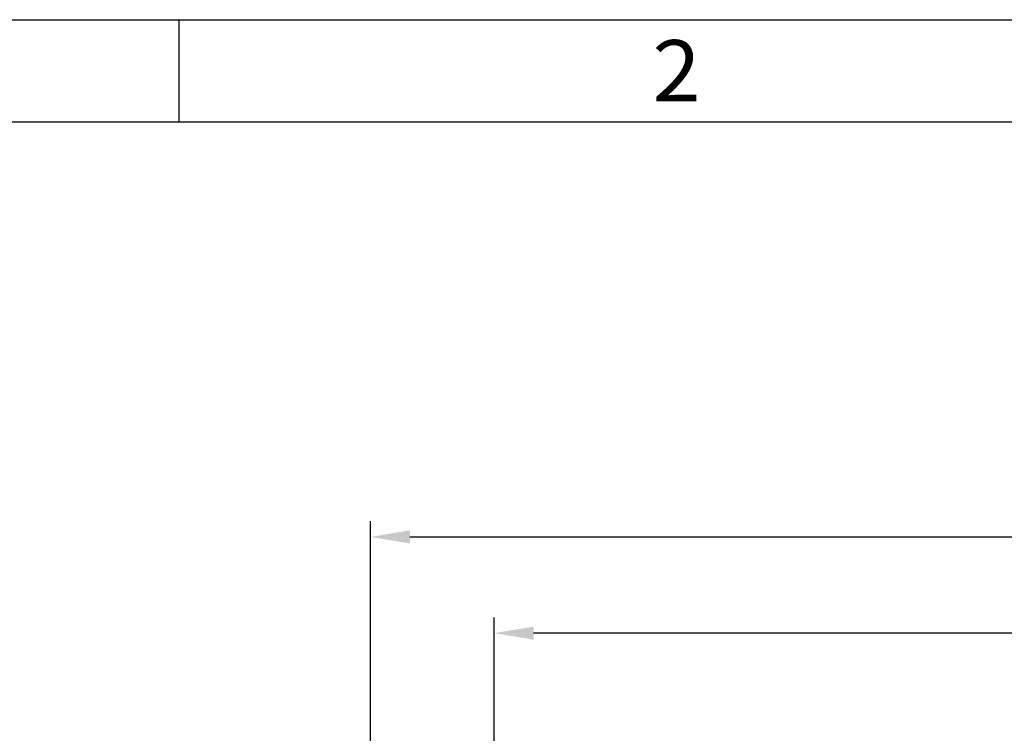
# Model space of a CAD drawing. Extents: x 2100 to 4200, y -2034 to -581.
# Drawn here: x 2360 to 2610, y -763 to -581 of the extents above; entities that cross this region are included whole.
import ezdxf
from ezdxf.enums import TextEntityAlignment as Align

# ---------------------------------------------------------------- set-up
doc = ezdxf.new("R2010")
doc.units = 0
doc.header["$LTSCALE"] = 30
doc.layers.get('0').update_dxf_attribs({"linetype": 'CONTINUOUS'})
doc.layers.get('DEFPOINTS').update_dxf_attribs({"linetype": 'CONTINUOUS'})
doc.layers.add('1', color=7, linetype='CONTINUOUS')
doc.styles.get("Standard").update_dxf_attribs({"font": 'txt.shx', "width": 0.7, "height": 3})
doc.styles.add('TEXTSTYLE_0', font='txt', dxfattribs={"width": 0.8})
doc.dimstyles.new('DSTYLE1', dxfattribs={"dimtxt": 10, "dimasz": 10, "dimexe": 4, "dimexo": 2, "dimgap": 2, "dimtad": 1, "dimdec": 0, "dimzin": 3, "dimdsep": 46, "dimtxsty": 'STANDARD', "dimcen": 0.09, "dimadec": 0, "dimazin": 0, "dimtp": 1, "dimtm": 1, "dimtfac": 1, "dimtdec": 4, "dimtofl": 0, "dimtmove": 0, "dimatfit": 3, "dimfxl": 1, "dimtolj": 1, "dimtzin": 0, "dimarcsym": 0})

# ---------------------------------------------------------------- blocks, each defined once
blk = doc.blocks.new('*D381')
at = {"layer": '1', "color": 0, "linetype": 'Continuous', "lineweight": -2}
for p, q in [((2480.49, -990.47), (2480.49, -733.41)), ((2795.49, -990.47), (2795.49, -733.41)), ((2785.49, -737.41), (2490.49, -737.41))]:
    blk.add_line(p, q, dxfattribs=at)
at = {"layer": '1', "color": 0}
for points in [[(2490.49, -735.75), (2490.49, -739.08), (2480.49, -737.41)], [(2785.49, -739.08), (2785.49, -735.75), (2795.49, -737.41)]]:
    blk.add_solid(points, dxfattribs=at)
at = {"layer": 'DEFPOINTS', "color": 0}
for p in [(2480.49, -737.41), (2480.49, -992.47), (2795.49, -992.47)]:
    blk.add_point(p, dxfattribs=at)
at = {"layer": '1', "color": 0, "linetype": 'Continuous', "insert": (2637.99, -727.91), "char_height": 15, "attachment_point": 5, "style": 'TEXTSTYLE_0'}
blk.add_mtext('\\A1;315', dxfattribs=at)
blk = doc.blocks.new('*D382')
at = {"layer": '1', "color": 0, "linetype": 'Continuous', "lineweight": -2}
for p, q in [((2448.99, -989.01), (2448.99, -708.9)), ((2826.99, -989.01), (2826.99, -708.9)), ((2458.99, -712.9), (2816.99, -712.9))]:
    blk.add_line(p, q, dxfattribs=at)
at = {"layer": '1', "color": 0}
for points in [[(2458.99, -711.23), (2458.99, -714.57), (2448.99, -712.9)], [(2816.99, -714.57), (2816.99, -711.23), (2826.99, -712.9)]]:
    blk.add_solid(points, dxfattribs=at)
at = {"layer": 'DEFPOINTS', "color": 0}
for p in [(2826.99, -712.9), (2448.99, -991.01), (2826.99, -991.01)]:
    blk.add_point(p, dxfattribs=at)
at = {"layer": '1', "color": 0, "linetype": 'Continuous', "insert": (2637.99, -703.4), "char_height": 15, "attachment_point": 5, "style": 'TEXTSTYLE_0'}
blk.add_mtext('\\A1;378', dxfattribs=at)

msp = doc.modelspace()

# ---------------------------------------------------------------- linework, layer by layer
at = {"color": 2, "linetype": 'Continuous'}
for p, q in [((2100, -581.12), (4200, -581.12)), ((2400.19, -581.12), (2400.19, -607.11))]:
    msp.add_line(p, q, dxfattribs=at)
at = {"color": 7, "linetype": 'Continuous'}
msp.add_line((2146.78, -607.11), (4174.01, -607.11), dxfattribs=at)

# ---------------------------------------------------------------- texts
at = {"color": 2, "linetype": 'Continuous', "style": 'TEXTSTYLE_0', "width": 1.178571}
msp.add_text('2', height=15.59, dxfattribs=at).set_placement((2520.76, -601.91), (2533.01, -601.91), align=Align.FIT)

# ---------------------------------------------------------------- dimensions: what is measured, and where the dimension line sits
at = {"layer": '1', "color": 1, "linetype": 'Continuous'}
for base, p1, p2, angle, picture, middle in [((2826.99, -712.9), (2448.99, -991.01), (2826.99, -991.01), 0, '*D382', (2637.99, -712.9)), ((2480.49, -737.41), (2795.49, -992.47), (2480.49, -992.47), 180, '*D381', (2637.99, -737.41))]:
    dim = msp.add_linear_dim(base=base, p1=p1, p2=p2, angle=angle, dimstyle='DSTYLE1', override={"dimtxt": 15, "dimtxsty": 'TEXTSTYLE_0', "dimsah": 1}, dxfattribs=at)
    dim.commit()
    dim.dimension.update_dxf_attribs({"geometry": picture, "text_midpoint": middle, "dimtype": 161})

doc.saveas('drawing.dxf')
